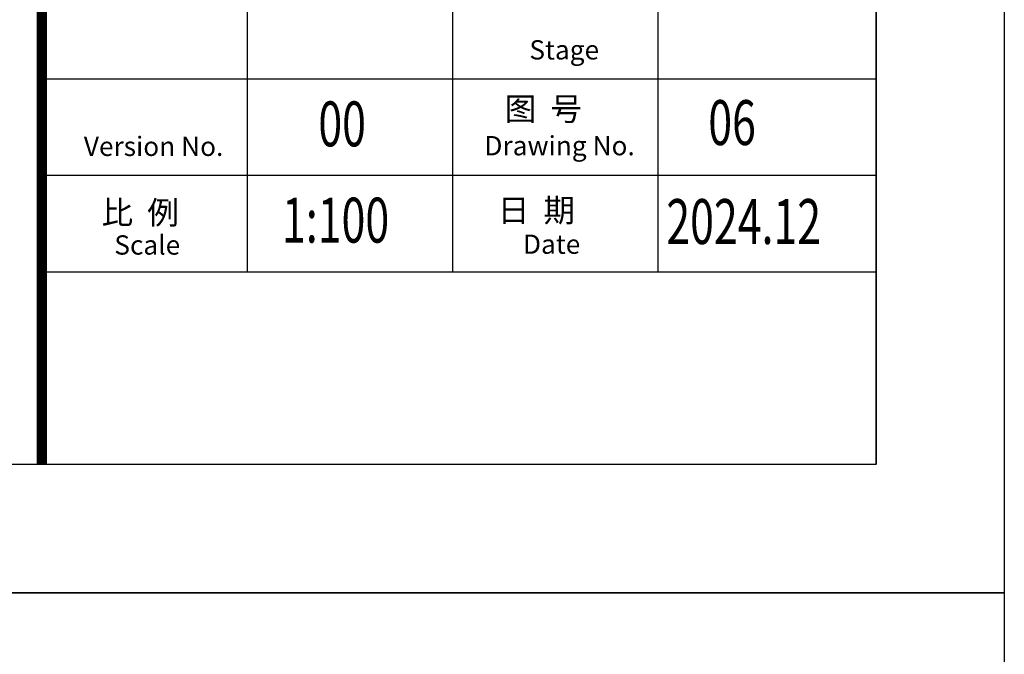
# Model space of a CAD drawing. Extents: x 149860 to 674214, y -550827 to 176030.
# Drawn here: x 246186 to 253860, y -160450 to -155506 of the extents above; entities that cross this region are included whole.
import ezdxf

# ---------------------------------------------------------------- set-up
doc = ezdxf.new("R2010")
doc.units = 0
doc.header["$LTSCALE"] = 1000
doc.header["$MEASUREMENT"] = 0
for name, color, linetype in [('PUB_TEXT', 7, 'Continuous'), ('PUB_TITLE', 4, 'Continuous'), ('图签文字', 3, 'Continuous')]:
    doc.layers.add(name, color=color, linetype=linetype)
doc.styles.add('FromPkpm', font='Pkpmeng', dxfattribs={"width": 0.7, "bigfont": 'Pkpmchn'})
doc.styles.add('HT', font='simhei.ttf')
doc.styles.add('HZTXT', font='ROMANT', dxfattribs={"width": 0.7, "bigfont": 'HZTXT'})

# ---------------------------------------------------------------- blocks, each defined once
blk = doc.blocks.new('WERER44')
at = {"layer": 'PUB_TITLE', "color": 0}
for p, q in [((247260.1, 100584.4), (247260.1, 60584.4)), ((242360.1, 73914.4), (242360.1, 62084.4)), ((243960.1, 64334.4), (243960.1, 62084.4)), ((245560.1, 64334.4), (245560.1, 62084.4)), ((240760.1, 62084.4), (247260.1, 62084.4))]:
    blk.add_line(p, q, dxfattribs=at)
blk.add_lwpolyline([(247260.1, 100584.4, 0, 0, 0), (240760.1, 100584.4, 80, 80, 0), (240760.1, 60584.4, 0, 0, 0), (247260.1, 60584.4, 0, 0, 0)], format="xyseb", dxfattribs=at)
for points in [[(247260.1, 63584.4), (240760.1, 63584.4)], [(247260.1, 62834.4), (240760.1, 62834.4)]]:
    blk.add_lwpolyline(points, dxfattribs=at)
at = {"layer": 'PUB_TITLE', "color": 0, "style": 'HT'}
for s, height, p in [('Stage', 150.18, (244558.4, 63738.5)), ('Stage', 150.18, (244558.4, 63738.5)), ('图  号', 180.21, (244366.4, 63263.1)), ('图  号', 180.21, (244366.4, 63263.1)), ('Version No.', 150.179, (241086.5, 62986.8)), ('Drawing No.', 150.179, (244208.1, 62991.9)), ('Drawing No.', 150.179, (244208.1, 62991.9)), ('比  例', 180.21, (241224.9, 62455.8)), ('日  期', 180.21, (244312.6, 62472.9)), ('日  期', 180.21, (244312.6, 62472.9)), ('Scale', 150.18, (241323.9, 62218.4)), ('Date', 150.18, (244508.5, 62224.6)), ('Date', 150.18, (244508.5, 62224.6))]:
    blk.add_text(s, height=height, dxfattribs=at).set_placement(p)
at = {"layer": '图签文字', "style": 'HZTXT', "width": 0.7}
for s, p in [('00', (242914.1, 63061.9)), ('1:100', (242631.1, 62311.9)), ('2024.12', (245626.1, 62300.9))]:
    blk.add_text(s, height=350, dxfattribs=at).set_placement(p)

msp = doc.modelspace()

# ---------------------------------------------------------------- linework, layer by layer
at = {"layer": 'PUB_TITLE', "lineweight": -3}
for points in [[(149859.5, -159970.5), (149859.5, -117970.5), (253859.5, -117970.5), (253859.5, -159970.5)], [(152359.5, -158970.5), (152359.5, -118970.5), (252859.5, -118970.5), (252859.5, -158970.5)], [(149859.5, -201970.5), (149859.5, -159970.5), (253859.5, -159970.5), (253859.5, -201970.5)]]:
    msp.add_lwpolyline(points, close=True, dxfattribs=at)

# ---------------------------------------------------------------- block references
msp.add_blockref('WERER44', (5599.5, -219554.9))

# ---------------------------------------------------------------- texts
at = {"layer": 'PUB_TEXT', "style": 'FromPkpm', "width": 0.7}
msp.add_text('06', height=350, dxfattribs=at).set_placement((251552.5, -156482.9))

doc.saveas('drawing.dxf')
